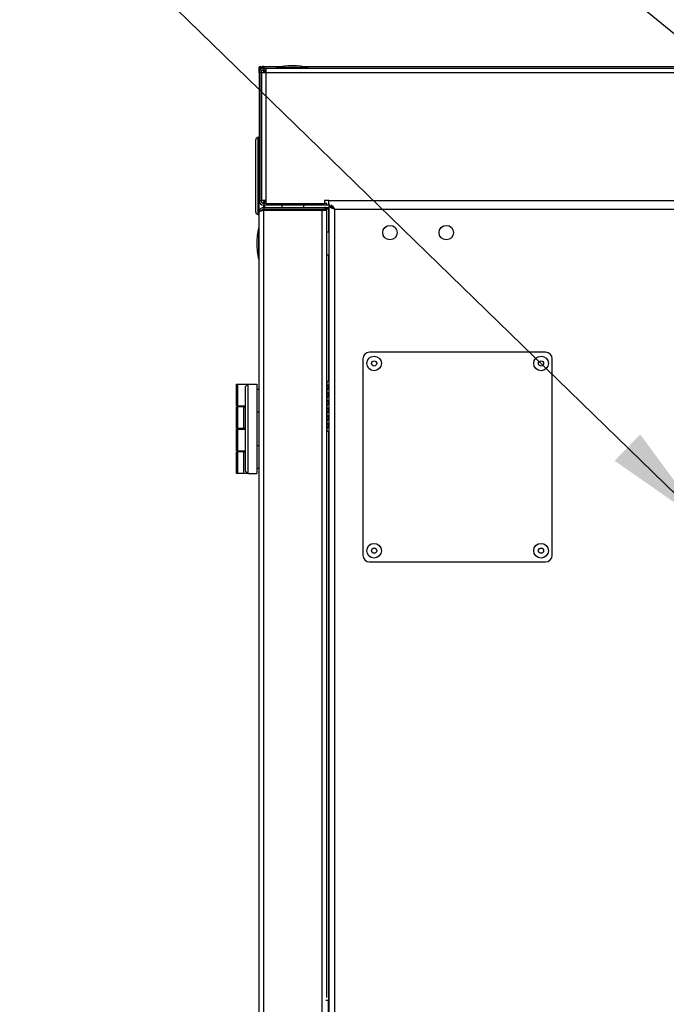
# Model space of a CAD drawing. Units: millimetres. Extents: x 75 to 6270, y 75 to 4380.
# Drawn here: x 4455 to 4741, y 3537 to 3973 of the extents above; entities that cross this region are included whole.
import ezdxf

# ---------------------------------------------------------------- set-up
doc = ezdxf.new("R2010")
doc.units = ezdxf.units.MM
doc.header["$LTSCALE"] = 15
doc.header["$PDSIZE"] = -1
doc.layers.add('ADNOTACJE', color=7, linetype='Continuous')
doc.layers.add('WYMIAR', color=8, linetype='Continuous')
doc.styles.add('SLDTEXTSTYLE0', font='TXT', dxfattribs={"width": 0.605})
doc.dimstyles.new('SLDDIMSTYLE0', dxfattribs={"dimtxt": 46.229736, "dimasz": 49.53, "dimexe": 0, "dimexo": 0.0625, "dimgap": 11.557434, "dimtad": 1, "dimrnd": 1e-09, "dimzin": 12, "dimdsep": 46, "dimtxsty": 'SLDTEXTSTYLE0', "dimsah": 1, "dimcen": 0.09, "dimadec": 0, "dimazin": 3, "dimtfac": 1, "dimtofl": 0, "dimtmove": 0, "dimatfit": 3, "dimfxl": 1, "dimfrac": 2, "dimtolj": 1, "dimtzin": 12, "dimarcsym": 0})
doc.dimstyles.new('SLDDIMSTYLE2', dxfattribs={"dimtxt": 0.18, "dimasz": 49.53, "dimexe": 0, "dimexo": 0.0625, "dimgap": 0, "dimtad": 0, "dimtih": 1, "dimtoh": 1, "dimdec": 0, "dimrnd": 1e-09, "dimzin": 0, "dimdsep": 46, "dimtxsty": 'Standard', "dimsah": 1, "dimcen": 0.09, "dimadec": 0, "dimazin": 0, "dimtfac": 49.53, "dimtdec": 0, "dimtofl": 0, "dimtmove": 0, "dimatfit": 3, "dimfxl": 1, "dimfrac": 2, "dimtolj": 1, "dimtzin": 0, "dimarcsym": 0})

# ---------------------------------------------------------------- blocks, each defined once
blk = doc.blocks.new('_D_9')
at = {"layer": 'Defpoints', "color": 0}
for p in [(4818.82, 3726.16), (4639.32, 2806.16), (5941.16, 2806.16)]:
    blk.add_point(p, dxfattribs=at)
at = {"layer": 'WYMIAR', "color": 0, "lineweight": -2}
for p, q in [((4818.89, 3726.16), (5941.16, 3726.16)), ((5941.16, 3676.63), (5941.16, 2855.69)), ((4639.39, 2806.16), (5941.16, 2806.16))]:
    blk.add_line(p, q, dxfattribs=at)
at = {"layer": 'WYMIAR', "color": 0}
for points in [[(5949.42, 3676.63), (5932.91, 3676.63), (5941.16, 3726.16)], [(5932.91, 2855.69), (5949.42, 2855.69), (5941.16, 2806.16)]]:
    blk.add_solid(points, dxfattribs=at)
at = {"layer": 'WYMIAR', "color": 0, "lineweight": 18, "insert": (5883.38, 3266.16), "char_height": 46.23, "attachment_point": 2, "rotation": 90, "style": 'SLDTEXTSTYLE0'}
blk.add_mtext('\\A1;920', dxfattribs=at)

msp = doc.modelspace()

# ---------------------------------------------------------------- linework, layer by layer
at = {"lineweight": 25}
for p, q in [((4560.824, 3952.633), (4561.624, 3952.633)), ((4560.824, 3952.633), (4560.824, 3952.133)), ((4560.824, 3949.912), (4560.824, 3952.133)), ((4561.624, 3952.133), (4560.824, 3952.133)), ((4561.624, 3952.633), (4561.624, 3952.133)), ((4561.752, 3951.782), (4561.624, 3952.276)), ((4561.624, 3951.833), (4562.157, 3951.833)), ((4561.624, 3951.537), (4561.624, 3951.833)), ((4562.124, 3951.833), (4562.124, 3952.633)), ((4562.624, 3952.633), (4562.124, 3952.633)), ((4562.547, 3951.096), (4562.874, 3950.883)), ((4562.624, 3951.947), (4562.624, 3952.633)), ((4562.624, 3952.633), (4570.81, 3952.633)), ((4562.874, 3951.162), (4562.874, 3951.962)), ((4562.874, 3951.962), (4563.924, 3951.962)), ((4562.874, 3951.162), (4563.924, 3951.162)), ((4562.874, 3950.883), (4563.845, 3949.912)), ((4562.874, 3949.912), (4562.874, 3950.883)), ((4563.874, 3950.583), (4563.644, 3951.162)), ((4563.924, 3950.533), (4563.874, 3950.583)), ((4563.924, 3950.583), (4563.874, 3950.583)), ((4563.924, 3949.912), (4563.924, 3951.962)), ((4563.924, 3951.962), (5073.724, 3951.962)), ((4568.624, 3952.262), (4568.624, 3951.962)), ((4569.414, 3952.262), (4568.624, 3952.262)), ((4582.624, 3952.262), (4569.414, 3952.262)), ((4580.438, 3952.633), (4996.011, 3952.633)), ((4582.624, 3951.962), (4582.624, 3952.262)), ((4560.824, 3949.912), (4560.824, 3893.212)), ((4561.624, 3949.912), (4560.824, 3949.912)), ((4561.624, 3949.912), (4561.624, 3893.212)), ((4561.874, 3949.912), (4561.874, 3893.212)), ((4561.874, 3949.912), (4563.924, 3949.912)), ((4563.924, 3893.212), (4563.924, 3949.912)), ((4563.924, 3949.912), (5073.724, 3949.912)), ((4559.324, 3888.083), (4559.324, 3920.183)), ((4560.824, 3921.183), (4560.324, 3921.183)), ((4560.324, 3921.183), (4560.324, 3887.083)), ((4560.824, 3893.212), (4561.624, 3893.212)), ((4560.824, 3888.112), (4560.824, 3893.212)), ((4563.924, 3893.212), (4561.874, 3893.212)), ((4562.874, 3891.962), (4562.874, 3893.212)), ((4562.874, 3891.962), (4562.874, 3891.162)), ((4563.924, 3891.962), (4562.874, 3891.962)), ((4590.824, 3891.162), (4562.874, 3891.162)), ((4562.874, 3890.162), (4562.874, 3891.162)), ((4562.874, 3890.162), (4562.874, 3889.362)), ((4562.874, 3890.162), (4590.024, 3890.162)), ((4562.874, 3889.362), (4590.024, 3889.362)), ((4563.214, 3893.212), (4563.214, 3891.962)), ((4563.214, 3891.162), (4563.214, 3890.162)), ((4563.924, 3891.712), (4563.924, 3893.212)), ((4589.824, 3891.712), (4563.924, 3891.712)), ((4570.924, 3891.162), (4570.924, 3890.162)), ((4572.474, 3889.362), (4572.474, 3889.009)), ((4579.174, 3889.009), (4579.174, 3889.362)), ((4580.724, 3890.162), (4580.724, 3891.162)), ((4591.824, 3893.212), (4589.824, 3893.212)), ((4589.824, 3893.212), (4589.824, 3891.712)), ((4590.824, 3891.962), (4589.824, 3891.962)), ((4590.024, 3890.162), (4590.024, 3889.362)), ((4590.378, 3890.162), (4590.024, 3890.162)), ((4590.378, 3889.389), (4590.378, 3890.162)), ((4590.378, 3890.162), (4591.824, 3890.162)), ((4591.624, 3889.362), (4590.399, 3889.362)), ((4590.824, 3891.162), (4590.824, 3891.962)), ((4591.824, 3891.162), (4590.824, 3891.162)), ((4591.624, 3889.362), (4591.824, 3889.362)), ((4591.624, 3889.362), (4591.624, 3879.162)), ((4591.824, 3893.212), (5045.824, 3893.212)), ((4591.824, 3891.162), (4591.824, 3893.212)), ((4591.824, 3891.792), (4591.824, 3890.992)), ((4591.824, 3891.162), (4592.146, 3891.162)), ((4591.824, 3890.792), (4591.824, 2873.862)), ((4592.624, 3890.792), (4591.824, 3890.792)), ((4592.224, 3890.792), (4592.224, 3890.896)), ((4593.024, 3890.155), (4593.024, 3890.496)), ((4593.024, 3890.162), (4593.444, 3890.162)), ((4593.444, 3889.845), (4593.444, 3890.303)), ((4594.254, 3889.362), (4594.254, 2876.292)), ((4594.254, 3889.362), (5043.394, 3889.362)), ((4560.324, 3887.083), (4560.824, 3887.083)), ((4560.824, 2875.912), (4560.824, 3888.112)), ((4562.874, 2875.016), (4562.874, 3889.009)), ((4562.874, 3889.009), (4588.774, 3889.009)), ((4588.774, 2875.016), (4588.774, 3889.009)), ((4588.774, 3889.009), (4590.824, 3889.009)), ((4590.824, 3539.887), (4590.824, 3889.009)), ((4591.624, 3888.112), (4591.824, 3888.112)), ((4560.824, 3881.162), (4560.524, 3881.162)), ((4560.524, 3881.162), (4560.524, 3867.162)), ((4591.824, 3879.162), (4590.824, 3879.162)), ((4590.824, 3869.162), (4591.824, 3869.162)), ((4591.624, 3869.162), (4591.624, 3812.992)), ((4560.524, 3867.162), (4560.824, 3867.162)), ((4687.824, 3825.992), (4609.824, 3825.992)), ((4606.824, 3822.992), (4606.824, 3735.992)), ((4690.824, 3735.992), (4690.824, 3822.992)), ((4550.824, 3802.212), (4550.824, 3811.812)), ((4550.824, 3811.812), (4551.324, 3811.812)), ((4551.324, 3811.812), (4551.324, 3802.212)), ((4551.324, 3811.812), (4555.824, 3811.812)), ((4555.824, 3811.812), (4554.824, 3810.812)), ((4554.824, 3773.212), (4554.824, 3810.812)), ((4555.824, 3811.812), (4555.824, 3772.212)), ((4555.824, 3811.812), (4559.824, 3811.812)), ((4559.824, 3811.812), (4559.824, 3772.212)), ((4591.024, 3812.992), (4590.824, 3812.992)), ((4591.024, 3810.996), (4591.024, 3812.992)), ((4591.824, 3812.992), (4591.024, 3812.992)), ((4591.624, 3811.365), (4591.624, 3809.598)), ((4560.824, 3809.412), (4559.824, 3809.412)), ((4591.024, 3807.596), (4591.024, 3809.988)), ((4591.024, 3804.168), (4591.024, 3806.588)), ((4591.624, 3807.965), (4591.624, 3806.198)), ((4551.324, 3802.212), (4550.824, 3802.212)), ((4551.324, 3802.212), (4554.824, 3802.212)), ((4552.56, 3802.212), (4552.56, 3801.812)), ((4591.024, 3800.773), (4591.024, 3803.161)), ((4591.624, 3804.537), (4591.624, 3802.77)), ((4550.824, 3792.212), (4550.824, 3801.812)), ((4550.824, 3801.812), (4551.324, 3801.812)), ((4551.324, 3801.812), (4551.324, 3792.212)), ((4554.06, 3801.812), (4551.324, 3801.812)), ((4554.06, 3792.212), (4554.06, 3801.812)), ((4554.06, 3801.812), (4554.824, 3801.812)), ((4559.824, 3799.612), (4560.824, 3799.612)), ((4591.024, 3797.37), (4591.024, 3799.766)), ((4591.624, 3801.142), (4591.624, 3799.375)), ((4591.624, 3797.739), (4591.624, 3795.972)), ((4591.024, 3793.996), (4591.024, 3796.363)), ((4591.624, 3794.365), (4591.624, 3792.598)), ((4551.324, 3792.212), (4550.824, 3792.212)), ((4550.824, 3782.212), (4550.824, 3791.812)), ((4550.824, 3791.812), (4551.324, 3791.812)), ((4554.06, 3792.212), (4551.324, 3792.212)), ((4551.324, 3791.812), (4551.324, 3782.212)), ((4551.324, 3791.812), (4554.824, 3791.812)), ((4552.56, 3792.212), (4552.56, 3791.812)), ((4554.824, 3792.212), (4554.06, 3792.212)), ((4590.888, 3787.992), (4590.888, 3790.992)), ((4590.888, 3790.992), (4591.024, 3790.992)), ((4591.024, 3790.992), (4591.024, 3792.988)), ((4591.024, 3790.992), (4591.824, 3790.992)), ((4591.624, 3790.992), (4591.624, 3538.637)), ((4560.824, 3784.412), (4559.824, 3784.412)), ((4590.824, 3787.629), (4590.888, 3787.992)), ((4551.324, 3782.212), (4550.824, 3782.212)), ((4550.824, 3772.212), (4550.824, 3781.812)), ((4550.824, 3781.812), (4551.324, 3781.812)), ((4551.324, 3782.212), (4554.824, 3782.212)), ((4551.324, 3781.812), (4551.324, 3772.212)), ((4554.06, 3781.812), (4551.324, 3781.812)), ((4552.56, 3782.212), (4552.56, 3781.812)), ((4554.06, 3772.212), (4554.06, 3781.812)), ((4554.06, 3781.812), (4554.824, 3781.812)), ((4551.324, 3772.212), (4550.824, 3772.212)), ((4554.06, 3772.212), (4551.324, 3772.212)), ((4555.06, 3772.212), (4554.06, 3772.212)), ((4555.824, 3772.212), (4554.824, 3773.212)), ((4555.06, 3772.976), (4555.06, 3772.212)), ((4555.824, 3772.212), (4555.06, 3772.212)), ((4555.824, 3772.212), (4559.824, 3772.212)), ((4559.824, 3774.612), (4560.824, 3774.612)), ((4609.824, 3732.992), (4687.824, 3732.992)), ((4591.624, 3570.962), (4591.824, 3570.962)), ((4591.624, 3538.637), (4590.399, 3538.637)), ((4591.624, 3539.262), (4591.824, 3539.262)), ((4591.624, 3453.784), (4591.624, 3538.637))]:
    msp.add_line(p, q, dxfattribs=at)
for centre, radius in [((4618.824, 3878.992), 3.2), ((4643.824, 3878.992), 3.2), ((4611.824, 3820.992), 3.25), ((4685.824, 3820.992), 3.25), ((4611.824, 3820.992), 1.158), ((4685.824, 3820.992), 1.158), ((4611.824, 3737.992), 3.25), ((4685.824, 3737.992), 3.25), ((4611.824, 3737.992), 1.158), ((4685.824, 3737.992), 1.158)]:
    msp.add_circle(centre, radius, dxfattribs=at)
for centre, radius, start, end in [((4562.874, 3949.912), 2.05, 90, 180), ((4562.874, 3949.912), 1.25, 90, 180), ((4575.624, 3917.612), 35.35, 78.57881, 101.42119), ((4560.324, 3920.183), 1, 89.99967, 179.99967), ((4562.874, 3893.212), 2.05, 180, 270), ((4562.874, 3893.212), 1.25, 180, 270), ((4588.774, 3888.112), 1.25, 45.82028, 90), ((4588.774, 3888.112), 2.05, 25.93117, 52.42813), ((4560.324, 3888.083), 1, 180, 270), ((4595.174, 3874.162), 35.35, 168.57881, 180), ((4595.174, 3874.162), 35.35, 180, 191.42119), ((4609.824, 3822.992), 3, 90, 180), ((4687.824, 3822.992), 3, 0, 90), ((4591.888, 3810.492), 1, 149.76166, 210.23834), ((4591.888, 3807.092), 1, 149.76166, 210.23834), ((4591.888, 3803.664), 1, 149.76166, 210.23834), ((4591.888, 3800.269), 1, 149.76166, 210.23834), ((4591.888, 3796.867), 1, 149.76166, 210.23834), ((4591.888, 3793.492), 1, 149.76166, 210.23834), ((4609.824, 3735.992), 3, 180, 270), ((4687.824, 3735.992), 3, 270, 0)]:
    msp.add_arc(centre, radius, start, end, dxfattribs=at)
for points, knots in [([(4560.824, 3952.133), (4560.852, 3952.037), (4560.907, 3951.845), (4561.224, 3951.605), (4561.525, 3951.462), (4561.624, 3951.415)], [0, 0, 0, 0, 0.4011566, 0.8024603, 1, 1, 1, 1]), ([(4561.624, 3952.133), (4561.629, 3952.027), (4561.635, 3951.91), (4561.742, 3951.792), (4561.752, 3951.782)], [0, 0, 0, 0, 0.9066642, 1, 1, 1, 1]), ([(4562.41, 3951.068), (4562.48, 3951.039), (4562.629, 3950.977), (4562.789, 3950.915), (4562.874, 3950.883)], [0, 0, 0, 0, 0.4714328, 1, 1, 1, 1]), ([(4563.284, 3951.962), (4563.193, 3952.121), (4563.005, 3952.448), (4562.785, 3952.616), (4562.657, 3952.629), (4562.624, 3952.633)], [0, 0, 0, 0, 0.4155714, 0.8516553, 1, 1, 1, 1]), ([(4563.874, 3950.583), (4563.768, 3950.756), (4563.638, 3950.967), (4563.508, 3951.132), (4563.484, 3951.162)], [0, 0, 0, 0, 0.8161082, 1, 1, 1, 1]), ([(4562.874, 3890.162), (4562.635, 3890.138), (4562.156, 3890.089), (4561.525, 3889.709), (4561.06, 3889.153), (4560.848, 3888.582), (4560.83, 3888.228), (4560.824, 3888.112)], [0, 0, 0, 0, 0.22287037, 0.44578075, 0.66869125, 0.89160156, 1, 1, 1, 1]), ([(4562.874, 3889.362), (4562.72, 3889.345), (4562.412, 3889.311), (4562.007, 3889.06), (4561.843, 3888.804), (4561.763, 3888.678)], [0, 0, 0, 0, 0.3374892, 0.6750588, 1, 1, 1, 1]), ([(4591.824, 3890.992), (4592.064, 3890.957), (4592.545, 3890.888), (4593.266, 3890.365), (4593.837, 3889.801), (4594.165, 3889.456), (4594.254, 3889.362)], [0, 0, 0, 0, 0.29649159, 0.59331685, 0.89014196, 1, 1, 1, 1]), ([(4592.72, 3891.356), (4592.834, 3891.264), (4593.155, 3891.004), (4593.667, 3890.277), (4594.063, 3889.659), (4594.254, 3889.362)], [0, 0, 0, 0, 0.2232532, 0.6269904, 1, 1, 1, 1]), ([(4560.824, 3888.112), (4560.849, 3888.179), (4560.897, 3888.312), (4561.278, 3888.512), (4561.833, 3888.712), (4562.404, 3888.878), (4562.758, 3888.976), (4562.874, 3889.009)], [0, 0, 0, 0, 0.2228704, 0.4457808, 0.6686913, 0.8916016, 1, 1, 1, 1]), ([(4591.024, 3810.996), (4591.071, 3811.069), (4591.158, 3811.203), (4591.309, 3811.362), (4591.437, 3811.448), (4591.529, 3811.481), (4591.595, 3811.49), (4591.656, 3811.484), (4591.726, 3811.454), (4591.787, 3811.37), (4591.82, 3811.208), (4591.823, 3811.07), (4591.824, 3810.996)], [0, 0, 0, 0, 0.1552159, 0.2850206, 0.3955804, 0.4468083, 0.4971791, 0.5542164, 0.6098046, 0.7229341, 0.8499128, 1, 1, 1, 1]), ([(4591.024, 3810.996), (4591.121, 3811.07), (4591.309, 3811.214), (4591.589, 3811.361), (4591.755, 3811.41), (4591.824, 3811.43)], [0, 0, 0, 0, 0.3835572, 0.7449908, 1, 1, 1, 1]), ([(4591.824, 3809.988), (4591.822, 3809.915), (4591.818, 3809.781), (4591.777, 3809.622), (4591.714, 3809.536), (4591.646, 3809.503), (4591.587, 3809.494), (4591.518, 3809.501), (4591.416, 3809.53), (4591.282, 3809.614), (4591.135, 3809.776), (4591.063, 3809.914), (4591.024, 3809.988)], [0, 0, 0, 0, 0.1552159, 0.2850206, 0.3955804, 0.4468083, 0.4971791, 0.5542164, 0.6098046, 0.7229341, 0.8499128, 1, 1, 1, 1]), ([(4591.711, 3809.571), (4591.661, 3809.585), (4591.515, 3809.625), (4591.268, 3809.761), (4591.106, 3809.913), (4591.024, 3809.988)], [0, 0, 0, 0, 0.2056403, 0.6010727, 1, 1, 1, 1]), ([(4591.024, 3807.596), (4591.071, 3807.669), (4591.158, 3807.803), (4591.309, 3807.962), (4591.437, 3808.048), (4591.529, 3808.081), (4591.595, 3808.09), (4591.656, 3808.084), (4591.726, 3808.054), (4591.787, 3807.97), (4591.82, 3807.808), (4591.823, 3807.67), (4591.824, 3807.596)], [0, 0, 0, 0, 0.1552159, 0.2850206, 0.3955804, 0.4468083, 0.4971791, 0.5542164, 0.6098046, 0.7229341, 0.8499128, 1, 1, 1, 1]), ([(4591.024, 3807.596), (4591.121, 3807.67), (4591.309, 3807.814), (4591.589, 3807.961), (4591.755, 3808.01), (4591.824, 3808.03)], [0, 0, 0, 0, 0.3835572, 0.7449908, 1, 1, 1, 1]), ([(4591.824, 3806.588), (4591.822, 3806.515), (4591.818, 3806.381), (4591.777, 3806.222), (4591.714, 3806.136), (4591.646, 3806.103), (4591.587, 3806.094), (4591.518, 3806.101), (4591.416, 3806.13), (4591.282, 3806.214), (4591.135, 3806.376), (4591.063, 3806.514), (4591.024, 3806.588)], [0, 0, 0, 0, 0.1552159, 0.2850206, 0.3955804, 0.4468083, 0.4971791, 0.5542164, 0.6098046, 0.7229341, 0.8499128, 1, 1, 1, 1]), ([(4591.824, 3806.137), (4591.737, 3806.159), (4591.554, 3806.207), (4591.268, 3806.36), (4591.106, 3806.512), (4591.024, 3806.588)], [0, 0, 0, 0, 0.312684, 0.6548301, 1, 1, 1, 1]), ([(4591.024, 3804.168), (4591.071, 3804.241), (4591.158, 3804.375), (4591.309, 3804.534), (4591.437, 3804.62), (4591.529, 3804.653), (4591.595, 3804.662), (4591.656, 3804.656), (4591.726, 3804.626), (4591.787, 3804.542), (4591.82, 3804.38), (4591.823, 3804.242), (4591.824, 3804.168)], [0, 0, 0, 0, 0.1552159, 0.2850206, 0.3955804, 0.4468083, 0.4971791, 0.5542164, 0.6098046, 0.7229341, 0.8499128, 1, 1, 1, 1]), ([(4591.024, 3804.168), (4591.121, 3804.242), (4591.309, 3804.386), (4591.589, 3804.533), (4591.755, 3804.582), (4591.824, 3804.602)], [0, 0, 0, 0, 0.38355722, 0.74499076, 1, 1, 1, 1]), ([(4591.824, 3803.161), (4591.822, 3803.088), (4591.818, 3802.953), (4591.777, 3802.794), (4591.714, 3802.708), (4591.646, 3802.675), (4591.587, 3802.666), (4591.518, 3802.673), (4591.416, 3802.702), (4591.282, 3802.786), (4591.135, 3802.948), (4591.063, 3803.086), (4591.024, 3803.161)], [0, 0, 0, 0, 0.1552159, 0.2850206, 0.3955804, 0.4468083, 0.4971791, 0.5542164, 0.6098046, 0.7229341, 0.8499128, 1, 1, 1, 1]), ([(4591.711, 3802.743), (4591.661, 3802.757), (4591.515, 3802.797), (4591.268, 3802.933), (4591.106, 3803.085), (4591.024, 3803.161)], [0, 0, 0, 0, 0.2056403, 0.6010727, 1, 1, 1, 1]), ([(4591.024, 3800.773), (4591.071, 3800.846), (4591.158, 3800.98), (4591.309, 3801.139), (4591.437, 3801.225), (4591.529, 3801.259), (4591.595, 3801.267), (4591.656, 3801.261), (4591.726, 3801.231), (4591.787, 3801.148), (4591.82, 3800.985), (4591.823, 3800.847), (4591.824, 3800.773)], [0, 0, 0, 0, 0.15521587, 0.28502058, 0.39558038, 0.44680833, 0.49717906, 0.55421636, 0.60980461, 0.7229341, 0.84991283, 1, 1, 1, 1]), ([(4591.024, 3800.773), (4591.121, 3800.847), (4591.309, 3800.991), (4591.589, 3801.138), (4591.755, 3801.187), (4591.824, 3801.207)], [0, 0, 0, 0, 0.3835572, 0.7449908, 1, 1, 1, 1]), ([(4591.824, 3799.766), (4591.822, 3799.693), (4591.818, 3799.558), (4591.777, 3799.399), (4591.714, 3799.314), (4591.646, 3799.28), (4591.587, 3799.271), (4591.518, 3799.278), (4591.416, 3799.308), (4591.282, 3799.391), (4591.135, 3799.554), (4591.063, 3799.691), (4591.024, 3799.766)], [0, 0, 0, 0, 0.15521587, 0.28502058, 0.39558038, 0.44680833, 0.49717906, 0.55421636, 0.60980461, 0.7229341, 0.84991283, 1, 1, 1, 1]), ([(4591.711, 3799.349), (4591.661, 3799.362), (4591.515, 3799.402), (4591.268, 3799.539), (4591.106, 3799.69), (4591.024, 3799.766)], [0, 0, 0, 0, 0.2056403, 0.6010727, 1, 1, 1, 1]), ([(4591.024, 3797.37), (4591.071, 3797.443), (4591.158, 3797.578), (4591.309, 3797.737), (4591.437, 3797.822), (4591.529, 3797.856), (4591.595, 3797.865), (4591.656, 3797.858), (4591.726, 3797.828), (4591.787, 3797.745), (4591.82, 3797.582), (4591.823, 3797.445), (4591.824, 3797.37)], [0, 0, 0, 0, 0.1552159, 0.2850206, 0.3955804, 0.4468083, 0.4971791, 0.5542164, 0.6098046, 0.7229341, 0.8499128, 1, 1, 1, 1]), ([(4591.024, 3797.37), (4591.121, 3797.444), (4591.309, 3797.589), (4591.589, 3797.736), (4591.755, 3797.784), (4591.824, 3797.804)], [0, 0, 0, 0, 0.3835572, 0.7449908, 1, 1, 1, 1]), ([(4591.824, 3796.363), (4591.822, 3796.29), (4591.818, 3796.156), (4591.777, 3795.997), (4591.714, 3795.911), (4591.646, 3795.878), (4591.587, 3795.869), (4591.518, 3795.875), (4591.416, 3795.905), (4591.282, 3795.988), (4591.135, 3796.151), (4591.063, 3796.289), (4591.024, 3796.363)], [0, 0, 0, 0, 0.1552159, 0.2850206, 0.3955804, 0.4468083, 0.4971791, 0.5542164, 0.6098046, 0.7229341, 0.8499128, 1, 1, 1, 1]), ([(4591.765, 3795.929), (4591.697, 3795.947), (4591.534, 3795.991), (4591.268, 3796.135), (4591.106, 3796.287), (4591.024, 3796.363)], [0, 0, 0, 0, 0.26090985, 0.62882908, 1, 1, 1, 1]), ([(4591.024, 3793.996), (4591.071, 3794.069), (4591.158, 3794.203), (4591.309, 3794.362), (4591.437, 3794.448), (4591.529, 3794.481), (4591.595, 3794.49), (4591.656, 3794.484), (4591.726, 3794.454), (4591.787, 3794.37), (4591.82, 3794.208), (4591.823, 3794.07), (4591.824, 3793.996)], [0, 0, 0, 0, 0.1552159, 0.2850206, 0.3955804, 0.4468083, 0.4971791, 0.5542164, 0.6098046, 0.7229341, 0.8499128, 1, 1, 1, 1]), ([(4591.024, 3793.996), (4591.121, 3794.07), (4591.309, 3794.214), (4591.589, 3794.361), (4591.755, 3794.41), (4591.824, 3794.43)], [0, 0, 0, 0, 0.3835572, 0.7449908, 1, 1, 1, 1]), ([(4591.824, 3792.988), (4591.822, 3792.915), (4591.818, 3792.781), (4591.777, 3792.622), (4591.714, 3792.536), (4591.646, 3792.503), (4591.587, 3792.494), (4591.518, 3792.501), (4591.416, 3792.53), (4591.282, 3792.614), (4591.135, 3792.776), (4591.063, 3792.914), (4591.024, 3792.988)], [0, 0, 0, 0, 0.1552159, 0.2850206, 0.3955804, 0.4468083, 0.4971791, 0.5542164, 0.6098046, 0.7229341, 0.8499128, 1, 1, 1, 1]), ([(4591.824, 3792.537), (4591.737, 3792.559), (4591.554, 3792.607), (4591.268, 3792.76), (4591.106, 3792.912), (4591.024, 3792.988)], [0, 0, 0, 0, 0.31268401, 0.65483005, 1, 1, 1, 1])]:
    msp.add_open_spline(points, degree=3, knots=knots, dxfattribs=at)
for points in [[(4594.254, 3889.362), (4593.936, 3889.481), (4593.299, 3889.72), (4592.496, 3890.077), (4591.934, 3890.435), (4591.861, 3890.673), (4591.824, 3890.792)], [(4594.254, 3889.362), (4594.04, 3889.481), (4593.613, 3889.72), (4593.075, 3890.077), (4592.698, 3890.435), (4592.649, 3890.673), (4592.624, 3890.792)]]:
    msp.add_open_spline(points, degree=3, dxfattribs=at)

# ---------------------------------------------------------------- dimensions: what is measured, and where the dimension line sits
at = {"layer": 'WYMIAR', "lineweight": 18}
dim = msp.add_linear_dim(base=(5941.164, 2806.162), p1=(4818.824, 3726.162), p2=(4639.324, 2806.162), angle=90, dimstyle='SLDDIMSTYLE0', dxfattribs=at)
dim.commit()
dim.dimension.update_dxf_attribs({"geometry": '_D_9', "text_midpoint": (5941.164, 3266.162), "dimtype": 160})

# ---------------------------------------------------------------- leaders
at = {"layer": 'ADNOTACJE', "lineweight": 0}
for points in [[(4968.164, 3784.755), (4564.791, 4114.171)], [(4759.631, 3749.15), (4454.7, 4045.744)]]:
    msp.add_leader(points, dimstyle='SLDDIMSTYLE2', dxfattribs=at)

doc.saveas('drawing.dxf')
